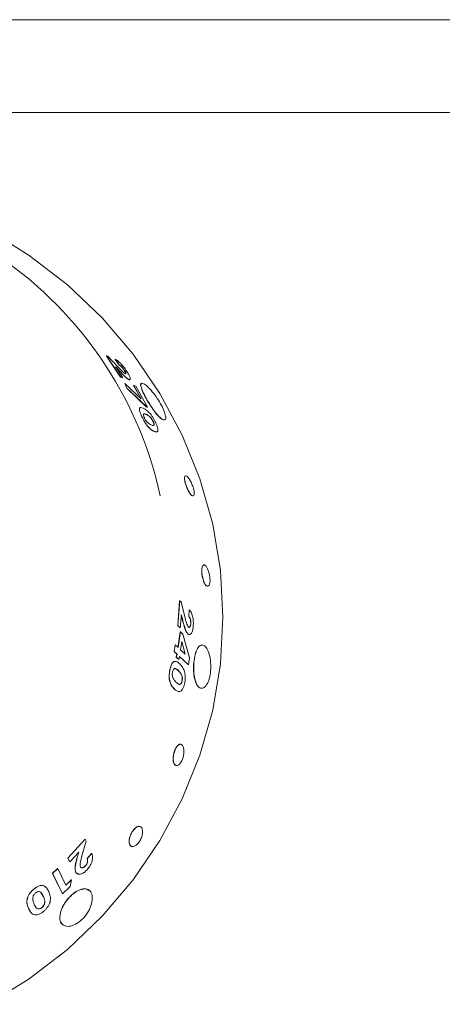
# Model space of a CAD drawing. Units: millimetres. Extents: x 264 to 1164, y 317 to 1257.
# Drawn here: x 835 to 864, y 1090 to 1158 of the extents above; entities that cross this region are included whole.
import ezdxf

# ---------------------------------------------------------------- set-up
doc = ezdxf.new("R2010")
doc.units = ezdxf.units.MM

msp = doc.modelspace()

# ---------------------------------------------------------------- linework, layer by layer
at = {"color": 7, "linetype": 'Continuous', "lineweight": 15}
for p, q in [((1111.287, 1158.088), (782.787, 1158.088)), ((314.787, 1151.675), (1113.787, 1151.675)), ((840.74, 1134.841), (840.732, 1134.834)), ((841.711, 1133.364), (840.732, 1134.834)), ((841.719, 1133.369), (840.74, 1134.841)), ((840.74, 1134.841), (840.815, 1134.817)), ((840.815, 1134.817), (841.524, 1134.086)), ((841.342, 1134.609), (841.334, 1134.603)), ((841.604, 1134.214), (841.334, 1134.603)), ((841.612, 1134.22), (841.342, 1134.609)), ((841.62, 1133.813), (841.364, 1134.082)), ((841.628, 1133.818), (841.372, 1134.088)), ((841.372, 1134.088), (841.865, 1133.324)), ((841.612, 1134.22), (841.604, 1134.214)), ((841.719, 1133.369), (841.711, 1133.364)), ((841.865, 1133.324), (841.719, 1133.369)), ((841.959, 1133.868), (841.951, 1133.862)), ((841.857, 1133.318), (841.711, 1133.364)), ((841.865, 1133.324), (841.857, 1133.318)), ((842.01, 1132.948), (842.002, 1132.943)), ((842.141, 1132.617), (842.002, 1132.943)), ((842.149, 1132.623), (842.01, 1132.948)), ((842.01, 1132.948), (843.139, 1131.888)), ((842.366, 1133.219), (842.305, 1133.193)), ((842.313, 1133.199), (842.305, 1133.193)), ((842.612, 1132.802), (842.604, 1132.797)), ((843.13, 1131.883), (842.604, 1132.797)), ((843.139, 1131.888), (842.612, 1132.802)), ((842.612, 1132.802), (842.765, 1132.746)), ((842.765, 1132.746), (843.577, 1131.306)), ((842.149, 1132.623), (842.141, 1132.617)), ((843.483, 1131.332), (842.141, 1132.617)), ((843.491, 1131.337), (842.149, 1132.623)), ((843.491, 1131.337), (843.483, 1131.332)), ((843.569, 1131.301), (843.483, 1131.332)), ((843.577, 1131.306), (843.491, 1131.337)), ((843.461, 1130.805), (843.303, 1130.833)), ((843.577, 1131.306), (843.569, 1131.301)), ((843.194, 1130.63), (843.186, 1130.625)), ((843.956, 1130.304), (843.965, 1130.309)), ((845.657, 1116.195), (845.789, 1117.914)), ((845.666, 1116.195), (845.798, 1117.915)), ((845.798, 1117.915), (845.789, 1117.914)), ((845.798, 1117.915), (845.886, 1117.84)), ((845.886, 1117.84), (846.145, 1116.814)), ((846.416, 1116.831), (846.443, 1117.291)), ((846.425, 1116.832), (846.452, 1117.292)), ((846.452, 1117.292), (846.443, 1117.291)), ((845.917, 1116.936), (845.837, 1116.051)), ((846, 1116.56), (845.907, 1116.935)), ((846.009, 1116.56), (845.917, 1116.936)), ((846.425, 1116.832), (846.416, 1116.831)), ((845.828, 1116.05), (845.657, 1116.195)), ((845.666, 1116.195), (845.657, 1116.195)), ((845.837, 1116.051), (845.666, 1116.195)), ((845.677, 1114.689), (845.83, 1115.773)), ((845.686, 1114.689), (845.839, 1115.773)), ((845.837, 1116.051), (845.828, 1116.05)), ((845.839, 1115.773), (845.83, 1115.773)), ((845.839, 1115.773), (846.01, 1115.616)), ((846.563, 1116.332), (846.554, 1116.331)), ((845.941, 1115.1), (845.857, 1114.532)), ((846.172, 1114.234), (845.932, 1115.1)), ((846.182, 1114.234), (845.941, 1115.1)), ((846.01, 1115.616), (846.482, 1113.97)), ((846.486, 1115.587), (846.366, 1115.618)), ((846.375, 1115.618), (846.366, 1115.618)), ((845.401, 1114.41), (845.478, 1114.872)), ((845.6, 1114.227), (845.401, 1114.41)), ((845.41, 1114.41), (845.401, 1114.41)), ((845.41, 1114.41), (845.487, 1114.872)), ((845.609, 1114.227), (845.41, 1114.41)), ((845.487, 1114.872), (845.478, 1114.872)), ((845.487, 1114.872), (845.686, 1114.689)), ((845.857, 1114.532), (846.182, 1114.234)), ((845.561, 1114.006), (845.6, 1114.227)), ((845.732, 1113.849), (845.561, 1114.006)), ((845.57, 1114.006), (845.561, 1114.006)), ((845.57, 1114.006), (845.609, 1114.227)), ((845.741, 1113.849), (845.57, 1114.006)), ((845.609, 1114.227), (845.6, 1114.227)), ((845.741, 1113.849), (845.732, 1113.849)), ((845.78, 1114.07), (845.741, 1113.849)), ((846.395, 1113.497), (845.771, 1114.07)), ((846.404, 1113.497), (845.78, 1114.07)), ((846.482, 1113.97), (846.404, 1113.497)), ((845.13, 1113.175), (845.121, 1113.176)), ((845.697, 1113.088), (845.49, 1113.231)), ((846.404, 1113.497), (846.395, 1113.497)), ((845.951, 1112.35), (845.96, 1112.349)), ((838.059, 1100.115), (839.248, 1101.428)), ((838.065, 1100.11), (839.255, 1101.424)), ((839.255, 1101.424), (839.248, 1101.428)), ((839.255, 1101.424), (839.323, 1101.299)), ((839.323, 1101.299), (839.034, 1100.277)), ((838.189, 1099.875), (838.059, 1100.115)), ((838.065, 1100.11), (838.059, 1100.115)), ((838.196, 1099.87), (838.065, 1100.11)), ((838.817, 1100.54), (838.196, 1099.87)), ((838.703, 1100.171), (838.81, 1100.544)), ((838.71, 1100.166), (838.817, 1100.54)), ((839.391, 1100.096), (839.704, 1100.451)), ((839.398, 1100.091), (839.391, 1100.096)), ((839.398, 1100.091), (839.711, 1100.447)), ((839.711, 1100.447), (839.704, 1100.451)), ((837.001, 1099.076), (837.352, 1099.411)), ((837.007, 1099.071), (837.359, 1099.406)), ((837.359, 1099.406), (837.352, 1099.411)), ((837.359, 1099.406), (837.928, 1098.245)), ((838.196, 1099.87), (838.189, 1099.875)), ((839.275, 1099.584), (839.268, 1099.589)), ((837.694, 1097.662), (837.001, 1099.076)), ((837.007, 1099.071), (837.001, 1099.076)), ((837.7, 1097.657), (837.007, 1099.071)), ((838.744, 1099.027), (838.612, 1099.137)), ((838.619, 1099.132), (838.612, 1099.137)), ((835.707, 1097.975), (835.701, 1097.98)), ((838.229, 1098.164), (837.7, 1097.657)), ((837.922, 1098.25), (838.299, 1098.62)), ((837.928, 1098.245), (838.306, 1098.615)), ((838.306, 1098.615), (838.229, 1098.164)), ((838.306, 1098.615), (838.299, 1098.62)), ((836.353, 1097.505), (836.186, 1097.759)), ((837.7, 1097.657), (837.694, 1097.662)), ((835.476, 1096.4), (835.337, 1096.644)), ((836.262, 1096.711), (836.269, 1096.705))]:
    msp.add_line(p, q, dxfattribs=at)
at = {"color": 7, "linetype": 'Continuous', "lineweight": 15, "flags": 128}
msp.add_lwpolyline([(832.537, 1143.554), (835.39, 1141.792), (838.033, 1139.756), (840.439, 1137.469), (842.58, 1134.954), (844.432, 1132.241), (845.977, 1129.358), (847.196, 1126.338), (848.076, 1123.213), (848.608, 1120.017), (848.787, 1116.786), (848.608, 1113.555), (848.076, 1110.36), (847.196, 1107.235), (845.977, 1104.214), (844.432, 1101.332), (842.58, 1098.618), (840.439, 1096.104), (838.033, 1093.816), (835.39, 1091.78), (832.537, 1090.018)], dxfattribs=at)
at = {"color": 7, "linetype": 'Continuous', "lineweight": 15}
msp.add_arc((817.999, 1119.37), 27.082, 12.34903, 53.61115, dxfattribs=at)
for points, knots in [([(841.342, 1134.609), (841.387, 1134.586), (841.455, 1134.553), (841.582, 1134.448), (841.689, 1134.345), (841.801, 1134.224), (841.954, 1134.041), (842.056, 1133.894), (842.124, 1133.796)], [0, 0, 0, 0, 0.249845, 0.37628, 0.500185, 0.626768, 0.750519, 1, 1, 1, 1]), ([(841.524, 1134.086), (841.621, 1133.984), (841.766, 1133.832), (841.946, 1133.664), (842.009, 1133.628), (842.041, 1133.61)], [0, 0, 0, 0, 0.500885, 0.750947, 1, 1, 1, 1]), ([(841.951, 1133.862), (841.936, 1133.885), (841.906, 1133.929), (841.855, 1133.994), (841.803, 1134.054), (841.737, 1134.123), (841.663, 1134.186), (841.624, 1134.205), (841.604, 1134.214)], [0, 0, 0, 0, 0.1252882, 0.2503608, 0.3736915, 0.5006797, 0.7499354, 1, 1, 1, 1]), ([(841.959, 1133.868), (841.944, 1133.891), (841.914, 1133.935), (841.863, 1134), (841.811, 1134.06), (841.745, 1134.129), (841.671, 1134.192), (841.631, 1134.211), (841.612, 1134.22)], [0, 0, 0, 0, 0.125302, 0.250393, 0.373711, 0.500725, 0.749965, 1, 1, 1, 1]), ([(842.305, 1133.193), (842.263, 1133.215), (842.18, 1133.258), (841.948, 1133.466), (841.751, 1133.674), (841.62, 1133.813)], [0, 0, 0, 0, 0.247641, 0.499597, 1, 1, 1, 1]), ([(842.313, 1133.199), (842.271, 1133.22), (842.188, 1133.264), (841.956, 1133.471), (841.759, 1133.68), (841.628, 1133.818)], [0, 0, 0, 0, 0.247624, 0.499574, 1, 1, 1, 1]), ([(842.033, 1133.604), (842.04, 1133.602), (842.054, 1133.6), (842.065, 1133.609), (842.067, 1133.63), (842.06, 1133.662), (842.044, 1133.703), (842.012, 1133.768), (841.975, 1133.825), (841.951, 1133.862)], [0, 0, 0, 0, 0.125237, 0.250299, 0.375418, 0.500435, 0.624436, 0.750599, 1, 1, 1, 1]), ([(842.041, 1133.61), (842.054, 1133.608), (842.073, 1133.607), (842.075, 1133.636), (842.068, 1133.667), (842.052, 1133.709), (842.027, 1133.757), (841.996, 1133.812), (841.971, 1133.849), (841.959, 1133.868)], [0, 0, 0, 0, 0.249176, 0.37427, 0.499346, 0.623349, 0.749573, 0.874705, 1, 1, 1, 1]), ([(842.124, 1133.796), (842.178, 1133.711), (842.259, 1133.583), (842.331, 1133.436), (842.377, 1133.313), (842.39, 1133.204), (842.338, 1133.2), (842.313, 1133.199)], [0, 0, 0, 0, 0.250081, 0.376696, 0.500872, 0.750629, 1, 1, 1, 1]), ([(843.148, 1132.919), (843.135, 1132.918), (843.075, 1132.914), (843.103, 1132.717), (843.234, 1132.354), (843.443, 1131.95), (843.637, 1131.616), (843.744, 1131.451), (843.797, 1131.369)], [0, 0, 0, 0, 0.064192, 0.297809, 0.531404, 0.765176, 0.88366, 1, 1, 1, 1]), ([(843.805, 1131.375), (843.914, 1131.218), (844.134, 1130.903), (844.445, 1130.558), (844.686, 1130.391), (844.825, 1130.427), (844.84, 1130.657), (844.721, 1131.047), (844.485, 1131.531), (844.162, 1132.036), (843.807, 1132.486), (843.477, 1132.816), (843.228, 1132.976), (843.097, 1132.948), (843.105, 1132.729), (843.246, 1132.354), (843.491, 1131.872), (843.701, 1131.54), (843.805, 1131.375)], [0, 0, 0, 0, 0.0623449, 0.1250251, 0.1875869, 0.2500762, 0.3126338, 0.3751475, 0.4376933, 0.5002581, 0.5627618, 0.6253366, 0.6878104, 0.7503644, 0.8128846, 0.8754591, 0.9382079, 1, 1, 1, 1]), ([(843.797, 1131.369), (843.907, 1131.212), (844.126, 1130.896), (844.434, 1130.558), (844.66, 1130.389), (844.725, 1130.428), (844.751, 1130.443)], [0, 0, 0, 0, 0.272742, 0.54533, 0.817945, 1, 1, 1, 1]), ([(843.186, 1130.625), (843.155, 1130.692), (843.094, 1130.825), (843.029, 1131.004), (843.002, 1131.139), (843.007, 1131.229), (843.041, 1131.238), (843.057, 1131.242)], [0, 0, 0, 0, 0.203795, 0.407233, 0.610567, 0.814246, 1, 1, 1, 1]), ([(843.194, 1130.63), (843.163, 1130.696), (843.102, 1130.83), (843.037, 1131.009), (843.01, 1131.145), (843.023, 1131.258), (843.107, 1131.293), (843.209, 1131.255), (843.26, 1131.236)], [0, 0, 0, 0, 0.125165, 0.250106, 0.374972, 0.500039, 0.749487, 1, 1, 1, 1]), ([(843.26, 1131.236), (843.322, 1131.209), (843.446, 1131.156), (843.622, 1130.983), (843.71, 1130.898)], [0, 0, 0, 0, 0.501617, 1, 1, 1, 1]), ([(843.47, 1130.81), (843.409, 1130.833), (843.334, 1130.863), (843.286, 1130.818), (843.282, 1130.765), (843.299, 1130.682), (843.333, 1130.604), (843.35, 1130.566)], [0, 0, 0, 0, 0.500355, 0.625586, 0.750696, 0.875409, 1, 1, 1, 1]), ([(843.956, 1130.304), (843.935, 1130.346), (843.902, 1130.41), (843.851, 1130.489), (843.802, 1130.557), (843.741, 1130.625), (843.612, 1130.739), (843.527, 1130.776), (843.461, 1130.805)], [0, 0, 0, 0, 0.124429, 0.188129, 0.249582, 0.361, 0.499722, 1, 1, 1, 1]), ([(843.965, 1130.309), (843.943, 1130.351), (843.911, 1130.415), (843.86, 1130.494), (843.811, 1130.561), (843.75, 1130.63), (843.62, 1130.744), (843.536, 1130.781), (843.47, 1130.81)], [0, 0, 0, 0, 0.124455, 0.188166, 0.249624, 0.361044, 0.49976, 1, 1, 1, 1]), ([(843.71, 1130.898), (843.746, 1130.854), (843.818, 1130.768), (843.929, 1130.606), (844.015, 1130.459), (844.078, 1130.34), (844.106, 1130.281), (844.12, 1130.252)], [0, 0, 0, 0, 0.249981, 0.499742, 0.74958, 0.874759, 1, 1, 1, 1]), ([(844.016, 1129.631), (843.962, 1129.657), (843.853, 1129.707), (843.684, 1129.851), (843.528, 1130.034), (843.404, 1130.213), (843.286, 1130.42), (843.219, 1130.556), (843.186, 1130.625)], [0, 0, 0, 0, 0.2505525, 0.5001689, 0.6252425, 0.7500287, 0.8748813, 1, 1, 1, 1]), ([(844.025, 1129.636), (843.97, 1129.661), (843.862, 1129.712), (843.692, 1129.855), (843.537, 1130.039), (843.413, 1130.217), (843.294, 1130.424), (843.228, 1130.561), (843.194, 1130.63)], [0, 0, 0, 0, 0.250525, 0.500119, 0.62519, 0.749984, 0.874856, 1, 1, 1, 1]), ([(843.35, 1130.566), (843.363, 1130.54), (843.389, 1130.487), (843.436, 1130.41), (843.484, 1130.343), (843.514, 1130.307), (843.529, 1130.289)], [0, 0, 0, 0, 0.249932, 0.499666, 0.749642, 1, 1, 1, 1]), ([(843.529, 1130.289), (843.586, 1130.235), (843.7, 1130.126), (843.785, 1130.09), (843.827, 1130.073)], [0, 0, 0, 0, 0.498601, 1, 1, 1, 1]), ([(843.827, 1130.073), (843.889, 1130.048), (843.967, 1130.018), (844.021, 1130.058), (844.029, 1130.108), (844.017, 1130.178), (843.992, 1130.249), (843.974, 1130.289), (843.965, 1130.309)], [0, 0, 0, 0, 0.500183, 0.625336, 0.750308, 0.874852, 0.93739, 1, 1, 1, 1]), ([(844.009, 1130.058), (844.013, 1130.073), (844.022, 1130.102), (844.008, 1130.173), (843.984, 1130.244), (843.966, 1130.284), (843.956, 1130.304)], [0, 0, 0, 0, 0.33359, 0.666004, 0.832909, 1, 1, 1, 1]), ([(844.12, 1130.252), (844.151, 1130.184), (844.212, 1130.049), (844.27, 1129.87), (844.293, 1129.73), (844.271, 1129.615), (844.18, 1129.579), (844.076, 1129.617), (844.025, 1129.636)], [0, 0, 0, 0, 0.1251206, 0.2500374, 0.370418, 0.499924, 0.7494804, 1, 1, 1, 1]), ([(844.216, 1129.619), (844.2, 1129.607), (844.153, 1129.571), (844.07, 1129.607), (844.016, 1129.631)], [0, 0, 0, 0, 0.341051, 1, 1, 1, 1]), ([(846.326, 1125.672), (846.367, 1125.586), (846.45, 1125.415), (846.582, 1125.233), (846.697, 1125.146), (846.778, 1125.169), (846.813, 1125.298), (846.795, 1125.512), (846.725, 1125.779), (846.614, 1126.058), (846.48, 1126.307), (846.343, 1126.488), (846.227, 1126.574), (846.149, 1126.552), (846.12, 1126.426), (846.144, 1126.214), (846.214, 1125.946), (846.288, 1125.763), (846.326, 1125.672)], [0, 0, 0, 0, 0.062502, 0.124997, 0.187488, 0.24998, 0.312478, 0.374983, 0.437492, 0.5, 0.562502, 0.624997, 0.687488, 0.74998, 0.812478, 0.874983, 0.937492, 1, 1, 1, 1]), ([(846.148, 1126.531), (846.135, 1126.497), (846.109, 1126.427), (846.135, 1126.209), (846.205, 1125.943), (846.279, 1125.76), (846.317, 1125.669)], [0, 0, 0, 0, 0.25, 0.5, 0.75, 1, 1, 1, 1]), ([(846.317, 1125.669), (846.358, 1125.583), (846.441, 1125.411), (846.572, 1125.231), (846.69, 1125.138), (846.738, 1125.168), (846.761, 1125.183)], [0, 0, 0, 0, 0.2499998, 0.4999998, 0.7499999, 1, 1, 1, 1]), ([(847.497, 1120.39), (847.465, 1120.389), (847.399, 1120.387), (847.336, 1120.244), (847.311, 1120.019), (847.327, 1119.734), (847.368, 1119.542), (847.389, 1119.446)], [0, 0, 0, 0, 0.2000003, 0.4000005, 0.6000004, 0.8000002, 1, 1, 1, 1]), ([(847.399, 1119.448), (847.426, 1119.358), (847.48, 1119.179), (847.589, 1118.991), (847.7, 1118.903), (847.799, 1118.93), (847.869, 1119.069), (847.899, 1119.297), (847.883, 1119.579), (847.822, 1119.873), (847.728, 1120.134), (847.616, 1120.323), (847.504, 1120.411), (847.409, 1120.384), (847.345, 1120.247), (847.321, 1120.02), (847.336, 1119.736), (847.378, 1119.544), (847.399, 1119.448)], [0, 0, 0, 0, 0.062501, 0.124994, 0.187485, 0.249978, 0.312478, 0.374984, 0.437493, 0.5, 0.5625, 0.624994, 0.687485, 0.749978, 0.812478, 0.874984, 0.937493, 1, 1, 1, 1]), ([(847.389, 1119.446), (847.416, 1119.357), (847.47, 1119.179), (847.58, 1118.984), (847.652, 1118.942), (847.689, 1118.921)], [0, 0, 0, 0, 0.333333, 0.666667, 1, 1, 1, 1]), ([(846.452, 1117.292), (846.495, 1117.242), (846.561, 1117.167), (846.636, 1117), (846.683, 1116.851), (846.717, 1116.684), (846.746, 1116.447), (846.738, 1116.272), (846.733, 1116.155)], [0, 0, 0, 0, 0.249836, 0.376961, 0.500174, 0.625995, 0.75053, 1, 1, 1, 1]), ([(846.366, 1115.618), (846.327, 1115.664), (846.247, 1115.758), (846.119, 1116.077), (846.048, 1116.367), (846, 1116.56)], [0, 0, 0, 0, 0.249488, 0.499579, 1, 1, 1, 1]), ([(846.375, 1115.618), (846.336, 1115.665), (846.257, 1115.758), (846.128, 1116.078), (846.057, 1116.367), (846.009, 1116.56)], [0, 0, 0, 0, 0.249479, 0.49958, 1, 1, 1, 1]), ([(846.145, 1116.814), (846.18, 1116.673), (846.232, 1116.46), (846.32, 1116.21), (846.377, 1116.136), (846.406, 1116.099)], [0, 0, 0, 0, 0.5008543, 0.7509124, 1, 1, 1, 1]), ([(846.554, 1116.331), (846.555, 1116.358), (846.558, 1116.41), (846.553, 1116.492), (846.541, 1116.571), (846.517, 1116.668), (846.475, 1116.766), (846.435, 1116.809), (846.416, 1116.831)], [0, 0, 0, 0, 0.125158, 0.250194, 0.373688, 0.500506, 0.749882, 1, 1, 1, 1]), ([(846.563, 1116.332), (846.564, 1116.358), (846.567, 1116.411), (846.563, 1116.493), (846.551, 1116.572), (846.527, 1116.668), (846.484, 1116.767), (846.445, 1116.81), (846.425, 1116.832)], [0, 0, 0, 0, 0.125169, 0.250223, 0.373702, 0.50055, 0.749912, 1, 1, 1, 1]), ([(846.733, 1116.155), (846.722, 1116.058), (846.705, 1115.912), (846.655, 1115.76), (846.592, 1115.643), (846.496, 1115.561), (846.415, 1115.599), (846.375, 1115.618)], [0, 0, 0, 0, 0.2500896, 0.375601, 0.5009219, 0.7506577, 1, 1, 1, 1]), ([(846.396, 1116.099), (846.405, 1116.093), (846.423, 1116.08), (846.45, 1116.077), (846.475, 1116.089), (846.499, 1116.116), (846.519, 1116.155), (846.542, 1116.222), (846.549, 1116.288), (846.554, 1116.331)], [0, 0, 0, 0, 0.125232, 0.250289, 0.375087, 0.500406, 0.625483, 0.750589, 1, 1, 1, 1]), ([(846.406, 1116.099), (846.424, 1116.089), (846.45, 1116.073), (846.485, 1116.09), (846.508, 1116.116), (846.529, 1116.156), (846.545, 1116.206), (846.557, 1116.266), (846.561, 1116.31), (846.563, 1116.332)], [0, 0, 0, 0, 0.249178, 0.373953, 0.499332, 0.624414, 0.749582, 0.874705, 1, 1, 1, 1]), ([(847.329, 1114.839), (847.276, 1114.836), (847.147, 1114.828), (846.969, 1114.55), (846.82, 1114.094), (846.759, 1113.612), (846.746, 1113.218), (846.758, 1113.027), (846.764, 1112.932)], [0, 0, 0, 0, 0.150847, 0.362833, 0.574814, 0.786908, 0.894412, 1, 1, 1, 1]), ([(846.773, 1112.931), (846.799, 1112.751), (846.849, 1112.39), (847.023, 1112.008), (847.248, 1111.833), (847.495, 1111.892), (847.72, 1112.173), (847.883, 1112.638), (847.958, 1113.212), (847.931, 1113.81), (847.813, 1114.34), (847.625, 1114.721), (847.402, 1114.894), (847.175, 1114.837), (846.976, 1114.553), (846.83, 1114.089), (846.75, 1113.511), (846.766, 1113.124), (846.773, 1112.931)], [0, 0, 0, 0, 0.0623404, 0.1250166, 0.1875779, 0.2500704, 0.3126322, 0.3751489, 0.4376959, 0.5002576, 0.5627572, 0.6253285, 0.6878013, 0.7503578, 0.812883, 0.8754611, 0.9382102, 1, 1, 1, 1]), ([(845.121, 1113.176), (845.139, 1113.247), (845.175, 1113.388), (845.25, 1113.565), (845.339, 1113.679), (845.426, 1113.736), (845.479, 1113.719), (845.501, 1113.712)], [0, 0, 0, 0, 0.213136, 0.4259, 0.637537, 0.851591, 1, 1, 1, 1]), ([(845.13, 1113.175), (845.148, 1113.246), (845.184, 1113.388), (845.259, 1113.563), (845.349, 1113.681), (845.476, 1113.749), (845.635, 1113.708), (845.749, 1113.602), (845.806, 1113.549)], [0, 0, 0, 0, 0.1251534, 0.250084, 0.3743426, 0.5000081, 0.7494556, 1, 1, 1, 1]), ([(845.416, 1111.826), (845.36, 1111.886), (845.248, 1112.006), (845.131, 1112.242), (845.073, 1112.495), (845.058, 1112.718), (845.075, 1112.953), (845.106, 1113.101), (845.121, 1113.176)], [0, 0, 0, 0, 0.2505508, 0.5001696, 0.6322598, 0.7500162, 0.8748721, 1, 1, 1, 1]), ([(845.425, 1111.825), (845.369, 1111.885), (845.257, 1112.005), (845.14, 1112.241), (845.082, 1112.494), (845.067, 1112.718), (845.085, 1112.952), (845.115, 1113.101), (845.13, 1113.175)], [0, 0, 0, 0, 0.250523, 0.50012, 0.632197, 0.749971, 0.874847, 1, 1, 1, 1]), ([(845.299, 1113.009), (845.294, 1112.98), (845.282, 1112.923), (845.279, 1112.831), (845.286, 1112.747), (845.297, 1112.698), (845.302, 1112.674)], [0, 0, 0, 0, 0.250031, 0.499785, 0.752583, 1, 1, 1, 1]), ([(845.706, 1113.088), (845.639, 1113.151), (845.556, 1113.23), (845.444, 1113.237), (845.387, 1113.202), (845.333, 1113.13), (845.31, 1113.049), (845.299, 1113.009)], [0, 0, 0, 0, 0.500327, 0.625558, 0.750638, 0.875357, 1, 1, 1, 1]), ([(845.951, 1112.35), (845.959, 1112.396), (845.971, 1112.466), (845.971, 1112.562), (845.963, 1112.648), (845.938, 1112.744), (845.856, 1112.926), (845.767, 1113.017), (845.697, 1113.088)], [0, 0, 0, 0, 0.124519, 0.187073, 0.249621, 0.362435, 0.499705, 1, 1, 1, 1]), ([(845.96, 1112.349), (845.968, 1112.396), (845.98, 1112.466), (845.98, 1112.561), (845.972, 1112.647), (845.947, 1112.743), (845.865, 1112.925), (845.776, 1113.016), (845.706, 1113.088)], [0, 0, 0, 0, 0.124546, 0.187109, 0.249663, 0.362479, 0.499743, 1, 1, 1, 1]), ([(845.806, 1113.549), (845.871, 1113.478), (845.968, 1113.371), (846.083, 1113.169), (846.124, 1113.031), (846.145, 1112.961)], [0, 0, 0, 0, 0.500238, 0.750374, 1, 1, 1, 1]), ([(846.145, 1112.961), (846.156, 1112.903), (846.179, 1112.787), (846.188, 1112.587), (846.175, 1112.416), (846.156, 1112.284), (846.142, 1112.221), (846.135, 1112.189)], [0, 0, 0, 0, 0.249976, 0.499734, 0.749572, 0.874755, 1, 1, 1, 1]), ([(845.302, 1112.674), (845.335, 1112.591), (845.401, 1112.426), (845.492, 1112.335), (845.538, 1112.289)], [0, 0, 0, 0, 0.498639, 1, 1, 1, 1]), ([(845.538, 1112.289), (845.606, 1112.224), (845.691, 1112.144), (845.807, 1112.128), (845.866, 1112.158), (845.913, 1112.215), (845.944, 1112.286), (845.954, 1112.328), (845.96, 1112.349)], [0, 0, 0, 0, 0.500144, 0.625277, 0.750271, 0.874861, 0.937428, 1, 1, 1, 1]), ([(845.798, 1112.135), (845.818, 1112.142), (845.857, 1112.157), (845.904, 1112.216), (845.935, 1112.287), (845.945, 1112.329), (845.951, 1112.35)], [0, 0, 0, 0, 0.333595, 0.666081, 0.833035, 1, 1, 1, 1]), ([(846.764, 1112.932), (846.79, 1112.752), (846.84, 1112.392), (847.013, 1111.998), (847.166, 1111.915), (847.243, 1111.873)], [0, 0, 0, 0, 0.3334492, 0.6667118, 1, 1, 1, 1]), ([(845.789, 1111.644), (845.723, 1111.648), (845.59, 1111.656), (845.474, 1111.769), (845.416, 1111.826)], [0, 0, 0, 0, 0.4990072, 1, 1, 1, 1]), ([(846.135, 1112.189), (846.116, 1112.117), (846.079, 1111.974), (845.998, 1111.799), (845.901, 1111.683), (845.764, 1111.619), (845.599, 1111.664), (845.483, 1111.771), (845.425, 1111.825)], [0, 0, 0, 0, 0.125115, 0.250057, 0.37493, 0.499967, 0.74949, 1, 1, 1, 1]), ([(845.862, 1107.994), (845.819, 1107.993), (845.731, 1107.991), (845.588, 1107.849), (845.463, 1107.626), (845.368, 1107.342), (845.349, 1107.152), (845.339, 1107.056)], [0, 0, 0, 0, 0.192281, 0.394211, 0.596141, 0.79807, 1, 1, 1, 1]), ([(845.347, 1107.054), (845.349, 1106.965), (845.351, 1106.787), (845.426, 1106.6), (845.543, 1106.511), (845.688, 1106.536), (845.838, 1106.672), (845.968, 1106.898), (846.057, 1107.179), (846.094, 1107.473), (846.072, 1107.735), (845.997, 1107.925), (845.881, 1108.013), (845.741, 1107.986), (845.597, 1107.849), (845.471, 1107.623), (845.377, 1107.34), (845.357, 1107.15), (845.347, 1107.054)], [0, 0, 0, 0, 0.062498, 0.12499, 0.187481, 0.249976, 0.312479, 0.374986, 0.437495, 0.5, 0.562498, 0.62499, 0.687481, 0.749976, 0.812478, 0.874986, 0.937495, 1, 1, 1, 1]), ([(845.339, 1107.056), (845.34, 1106.968), (845.343, 1106.79), (845.416, 1106.597), (845.498, 1106.554), (845.539, 1106.532)], [0, 0, 0, 0, 0.333333, 0.666667, 1, 1, 1, 1]), ([(842.317, 1101.442), (842.308, 1101.357), (842.289, 1101.186), (842.355, 1101.002), (842.48, 1100.91), (842.651, 1100.926), (842.84, 1101.048), (843.017, 1101.258), (843.155, 1101.523), (843.232, 1101.804), (843.24, 1102.057), (843.176, 1102.243), (843.052, 1102.334), (842.887, 1102.315), (842.702, 1102.191), (842.529, 1101.981), (842.385, 1101.715), (842.339, 1101.533), (842.317, 1101.442)], [0, 0, 0, 0, 0.062496, 0.124988, 0.187479, 0.249976, 0.31248, 0.374988, 0.437496, 0.5, 0.562496, 0.624988, 0.687479, 0.749976, 0.812479, 0.874988, 0.937497, 1, 1, 1, 1]), ([(843.063, 1102.3), (843.055, 1102.307), (843.007, 1102.346), (842.876, 1102.313), (842.695, 1102.196), (842.521, 1101.984), (842.377, 1101.719), (842.332, 1101.537), (842.309, 1101.446)], [0, 0, 0, 0, 0.0407062, 0.2325652, 0.4244241, 0.6162826, 0.8081412, 1, 1, 1, 1]), ([(842.309, 1101.446), (842.3, 1101.361), (842.282, 1101.191), (842.345, 1101.001), (842.435, 1100.955), (842.48, 1100.932)], [0, 0, 0, 0, 0.333333, 0.666667, 1, 1, 1, 1]), ([(838.612, 1099.137), (838.59, 1099.203), (838.545, 1099.336), (838.57, 1099.69), (838.65, 1099.979), (838.703, 1100.171)], [0, 0, 0, 0, 0.2474378, 0.499622, 1, 1, 1, 1]), ([(838.619, 1099.132), (838.597, 1099.198), (838.552, 1099.331), (838.577, 1099.685), (838.657, 1099.974), (838.71, 1100.166)], [0, 0, 0, 0, 0.247421, 0.4996, 1, 1, 1, 1]), ([(839.034, 1100.277), (838.993, 1100.137), (838.933, 1099.926), (838.896, 1099.658), (838.925, 1099.557), (838.939, 1099.506)], [0, 0, 0, 0, 0.500862, 0.750932, 1, 1, 1, 1]), ([(839.268, 1099.589), (839.285, 1099.609), (839.32, 1099.65), (839.363, 1099.72), (839.395, 1099.793), (839.422, 1099.889), (839.428, 1100), (839.403, 1100.064), (839.391, 1100.096)], [0, 0, 0, 0, 0.125223, 0.250258, 0.372598, 0.500594, 0.749876, 1, 1, 1, 1]), ([(839.275, 1099.584), (839.292, 1099.605), (839.327, 1099.645), (839.37, 1099.716), (839.402, 1099.789), (839.429, 1099.885), (839.433, 1099.973), (839.418, 1100.045), (839.405, 1100.076), (839.398, 1100.091)], [0, 0, 0, 0, 0.125169, 0.250157, 0.37242, 0.500377, 0.749514, 0.874703, 1, 1, 1, 1]), ([(839.711, 1100.447), (839.736, 1100.375), (839.774, 1100.267), (839.768, 1100.077), (839.738, 1099.922), (839.681, 1099.762), (839.575, 1099.549), (839.461, 1099.41), (839.386, 1099.318)], [0, 0, 0, 0, 0.249842, 0.377127, 0.500162, 0.625554, 0.750526, 1, 1, 1, 1]), ([(838.932, 1099.511), (838.939, 1099.5), (838.954, 1099.477), (838.986, 1099.455), (839.025, 1099.446), (839.071, 1099.451), (839.12, 1099.469), (839.188, 1099.508), (839.236, 1099.557), (839.268, 1099.589)], [0, 0, 0, 0, 0.125223, 0.250262, 0.374338, 0.500382, 0.625873, 0.750493, 1, 1, 1, 1]), ([(838.939, 1099.506), (838.955, 1099.485), (838.979, 1099.452), (839.033, 1099.442), (839.078, 1099.447), (839.127, 1099.464), (839.178, 1099.494), (839.228, 1099.535), (839.259, 1099.568), (839.275, 1099.584)], [0, 0, 0, 0, 0.249206, 0.373266, 0.499379, 0.624883, 0.749573, 0.874703, 1, 1, 1, 1]), ([(839.386, 1099.318), (839.314, 1099.247), (839.206, 1099.139), (839.053, 1099.05), (838.906, 1098.999), (838.737, 1099.001), (838.658, 1099.088), (838.619, 1099.132)], [0, 0, 0, 0, 0.250106, 0.375527, 0.500977, 0.75067, 1, 1, 1, 1]), ([(835.337, 1096.644), (835.302, 1096.734), (835.23, 1096.912), (835.215, 1097.189), (835.277, 1097.441), (835.376, 1097.639), (835.525, 1097.826), (835.642, 1097.929), (835.701, 1097.98)], [0, 0, 0, 0, 0.250553, 0.5001663, 0.6267559, 0.75001, 0.8748702, 1, 1, 1, 1]), ([(835.343, 1096.639), (835.307, 1096.728), (835.236, 1096.906), (835.221, 1097.184), (835.283, 1097.435), (835.382, 1097.634), (835.531, 1097.82), (835.648, 1097.923), (835.707, 1097.975)], [0, 0, 0, 0, 0.250525, 0.500116, 0.626533, 0.749965, 0.874845, 1, 1, 1, 1]), ([(835.701, 1097.98), (835.76, 1098.027), (835.88, 1098.121), (836.066, 1098.214), (836.238, 1098.248), (836.395, 1098.23), (836.463, 1098.164), (836.498, 1098.13)], [0, 0, 0, 0, 0.196255, 0.392149, 0.581708, 0.784087, 1, 1, 1, 1]), ([(835.707, 1097.975), (835.767, 1098.022), (835.886, 1098.115), (836.072, 1098.209), (836.245, 1098.244), (836.44, 1098.213), (836.613, 1098.066), (836.694, 1097.898), (836.735, 1097.814)], [0, 0, 0, 0, 0.125165, 0.250096, 0.370967, 0.500019, 0.749467, 1, 1, 1, 1]), ([(837.572, 1096.439), (837.537, 1096.28), (837.468, 1095.962), (837.583, 1095.599), (837.858, 1095.4), (838.256, 1095.399), (838.709, 1095.594), (839.147, 1095.964), (839.503, 1096.447), (839.722, 1096.973), (839.778, 1097.456), (839.663, 1097.821), (839.396, 1098.01), (839.018, 1097.999), (838.579, 1097.789), (838.146, 1097.418), (837.775, 1096.938), (837.639, 1096.605), (837.572, 1096.439)], [0, 0, 0, 0, 0.062336, 0.12501, 0.187573, 0.25007, 0.312636, 0.375154, 0.4377, 0.500258, 0.562753, 0.625322, 0.687797, 0.750357, 0.812887, 0.875467, 0.938214, 1, 1, 1, 1]), ([(839.496, 1097.892), (839.457, 1097.926), (839.338, 1098.031), (839.009, 1097.998), (838.577, 1097.798), (838.14, 1097.426), (837.839, 1097.026), (837.654, 1096.692), (837.595, 1096.527), (837.565, 1096.445)], [0, 0, 0, 0, 0.086645, 0.269164, 0.451618, 0.634068, 0.816616, 0.909103, 1, 1, 1, 1]), ([(835.647, 1097.436), (835.642, 1097.344), (835.634, 1097.159), (835.695, 1097.019), (835.726, 1096.949)], [0, 0, 0, 0, 0.498602, 1, 1, 1, 1]), ([(835.822, 1097.718), (835.8, 1097.698), (835.756, 1097.658), (835.703, 1097.584), (835.666, 1097.509), (835.653, 1097.46), (835.647, 1097.436)], [0, 0, 0, 0, 0.249947, 0.49962, 0.749593, 1, 1, 1, 1]), ([(836.36, 1097.499), (836.313, 1097.599), (836.254, 1097.724), (836.121, 1097.807), (836.034, 1097.818), (835.929, 1097.796), (835.858, 1097.744), (835.822, 1097.718)], [0, 0, 0, 0, 0.500375, 0.625607, 0.750716, 0.875414, 1, 1, 1, 1]), ([(836.262, 1096.711), (836.298, 1096.744), (836.35, 1096.794), (836.402, 1096.874), (836.44, 1096.954), (836.46, 1097.051), (836.458, 1097.26), (836.4, 1097.396), (836.353, 1097.505)], [0, 0, 0, 0, 0.124477, 0.187668, 0.24961, 0.372457, 0.499612, 1, 1, 1, 1]), ([(836.269, 1096.705), (836.304, 1096.738), (836.356, 1096.788), (836.408, 1096.868), (836.446, 1096.949), (836.466, 1097.046), (836.465, 1097.255), (836.406, 1097.391), (836.36, 1097.499)], [0, 0, 0, 0, 0.124504, 0.187704, 0.249652, 0.372501, 0.49965, 1, 1, 1, 1]), ([(836.735, 1097.814), (836.775, 1097.709), (836.834, 1097.552), (836.864, 1097.303), (836.839, 1097.159), (836.826, 1097.087)], [0, 0, 0, 0, 0.500246, 0.750363, 1, 1, 1, 1]), ([(836.395, 1096.449), (836.334, 1096.402), (836.212, 1096.307), (836.021, 1096.219), (835.842, 1096.189), (835.642, 1096.23), (835.468, 1096.383), (835.385, 1096.553), (835.343, 1096.639)], [0, 0, 0, 0, 0.125123, 0.250061, 0.373577, 0.499908, 0.749473, 1, 1, 1, 1]), ([(835.726, 1096.949), (835.774, 1096.847), (835.833, 1096.72), (835.965, 1096.627), (836.052, 1096.61), (836.141, 1096.626), (836.215, 1096.664), (836.251, 1096.691), (836.269, 1096.705)], [0, 0, 0, 0, 0.500125, 0.62529, 0.750274, 0.874852, 0.937417, 1, 1, 1, 1]), ([(835.963, 1096.638), (835.99, 1096.63), (836.045, 1096.614), (836.135, 1096.631), (836.209, 1096.669), (836.245, 1096.697), (836.262, 1096.711)], [0, 0, 0, 0, 0.33358, 0.666045, 0.833003, 1, 1, 1, 1]), ([(836.826, 1097.087), (836.808, 1097.03), (836.772, 1096.917), (836.674, 1096.744), (836.567, 1096.61), (836.471, 1096.514), (836.421, 1096.471), (836.395, 1096.449)], [0, 0, 0, 0, 0.249998, 0.49978, 0.749566, 0.874753, 1, 1, 1, 1]), ([(837.565, 1096.445), (837.532, 1096.287), (837.467, 1095.973), (837.538, 1095.659), (837.67, 1095.579), (837.707, 1095.557)], [0, 0, 0, 0, 0.419191, 0.838146, 1, 1, 1, 1])]:
    msp.add_open_spline(points, degree=3, knots=knots, dxfattribs=at)

doc.saveas('drawing.dxf')
